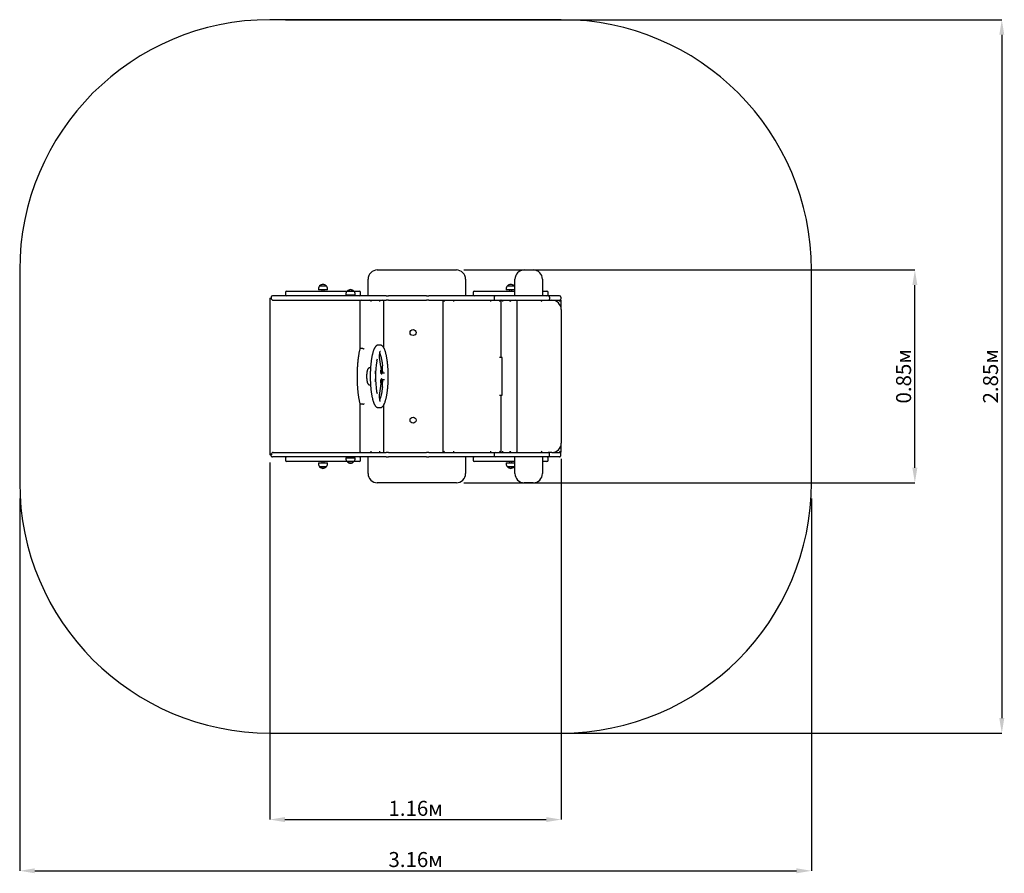
# Paper-space layout 'Основные габаритные размеры' of a CAD drawing. Units: millimetres. Extents: x 0.64 to 4.57, y -0.12 to 3.29.
import ezdxf

# ---------------------------------------------------------------- set-up
doc = ezdxf.new("R2010")
doc.units = ezdxf.units.MM
doc.header["$LTSCALE"] = 20
doc.header["$PDSIZE"] = -1
doc.linetypes.add('SLD-Сплошная', pattern=[0])
doc.layers.add('ПРИМЕЧАНИЯ', color=7, linetype='SLD-Сплошная')
doc.styles.add('SLDTEXTSTYLE1', font='isocpeui.ttf')
doc.dimstyles.new('SLDDIMSTYLE0', dxfattribs={"dimtxt": 0.06, "dimasz": 0.06, "dimexe": 0, "dimexo": 0.0625, "dimgap": 0.015, "dimtad": 2, "dimrnd": 1e-09, "dimzin": 12, "dimdsep": 46, "dimtxsty": 'SLDTEXTSTYLE1', "dimsah": 1, "dimcen": 0.09, "dimadec": 0, "dimazin": 3, "dimtfac": 1, "dimtdec": 3, "dimtofl": 0, "dimtmove": 0, "dimatfit": 3, "dimfxl": 1, "dimfrac": 2, "dimtolj": 1, "dimtzin": 12, "dimarcsym": 0})

# ---------------------------------------------------------------- blocks, each defined once
blk = doc.blocks.new('_D')
at = {"layer": 'Defpoints', "color": 0, "transparency": 16777216}
for p in [(0.6362, 1.4392), (3.8001, 1.4392), (3.8001, -0.1112)]:
    blk.add_point(p, dxfattribs=at)
at = {"layer": 'ПРИМЕЧАНИЯ', "color": 0, "lineweight": -2, "transparency": 16777216}
for p, q in [((0.6362, 1.3767), (0.6362, -0.1112)), ((3.8001, 1.3767), (3.8001, -0.1112)), ((0.6962, -0.1112), (3.7401, -0.1112))]:
    blk.add_line(p, q, dxfattribs=at)
at = {"layer": 'ПРИМЕЧАНИЯ', "color": 0, "transparency": 16777216}
for points in [[(0.6962, -0.1012), (0.6962, -0.1212), (0.6362, -0.1112)], [(3.7401, -0.1012), (3.7401, -0.1212), (3.8001, -0.1112)]]:
    blk.add_solid(points, dxfattribs=at)
at = {"layer": 'ПРИМЕЧАНИЯ', "color": 0, "transparency": 16777216, "insert": (2.2181, -0.0362), "char_height": 0.06, "attachment_point": 2, "style": 'SLDTEXTSTYLE1'}
blk.add_mtext('\\A1;3.16м', dxfattribs=at)
blk = doc.blocks.new('_D_1')
at = {"layer": 'Defpoints', "color": 0, "transparency": 16777216}
for p in [(1.6362, 3.2892), (1.6362, 0.4392), (4.5605, 0.4392)]:
    blk.add_point(p, dxfattribs=at)
at = {"layer": 'ПРИМЕЧАНИЯ', "color": 0, "lineweight": -2, "transparency": 16777216}
for p, q in [((1.6987, 3.2892), (4.5605, 3.2892)), ((4.5605, 3.2292), (4.5605, 0.4992)), ((1.6987, 0.4392), (4.5605, 0.4392))]:
    blk.add_line(p, q, dxfattribs=at)
at = {"layer": 'ПРИМЕЧАНИЯ', "color": 0, "transparency": 16777216}
for points in [[(4.5505, 3.2292), (4.5705, 3.2292), (4.5605, 3.2892)], [(4.5505, 0.4992), (4.5705, 0.4992), (4.5605, 0.4392)]]:
    blk.add_solid(points, dxfattribs=at)
at = {"layer": 'ПРИМЕЧАНИЯ', "color": 0, "transparency": 16777216, "insert": (4.4855, 1.8642), "char_height": 0.06, "attachment_point": 2, "rotation": 90, "style": 'SLDTEXTSTYLE1'}
blk.add_mtext('\\A1;2.85м', dxfattribs=at)
blk = doc.blocks.new('*D3')
at = {"color": 0, "lineweight": -2, "transparency": 16777216}
for p, q in [((2.8001, 1.5347), (2.8001, 0.0934)), ((1.6361, 1.5204), (1.6361, 0.0934)), ((1.6961, 0.0934), (2.7401, 0.0934))]:
    blk.add_line(p, q, dxfattribs=at)
at = {"color": 0, "transparency": 16777216}
for points in [[(1.6961, 0.1034), (1.6961, 0.0834), (1.6361, 0.0934)], [(2.7401, 0.1034), (2.7401, 0.0834), (2.8001, 0.0934)]]:
    blk.add_solid(points, dxfattribs=at)
at = {"layer": 'Defpoints', "color": 0, "transparency": 16777216}
for p in [(1.6361, 1.5829), (2.8001, 1.5972), (2.8001, 0.0934)]:
    blk.add_point(p, dxfattribs=at)
at = {"color": 0, "transparency": 16777216, "insert": (2.2181, 0.1384), "char_height": 0.06, "attachment_point": 5, "style": 'SLDTEXTSTYLE1'}
blk.add_mtext('\\A1;1.16м', dxfattribs=at)
blk = doc.blocks.new('*D4')
at = {"color": 0, "lineweight": -2, "transparency": 16777216}
for p, q in [((2.4112, 2.2892), (4.2131, 2.2892)), ((4.2131, 1.4992), (4.2131, 2.2292)), ((2.4112, 1.4392), (4.2131, 1.4392))]:
    blk.add_line(p, q, dxfattribs=at)
at = {"color": 0, "transparency": 16777216}
for points in [[(4.2031, 2.2292), (4.2231, 2.2292), (4.2131, 2.2892)], [(4.2031, 1.4992), (4.2231, 1.4992), (4.2131, 1.4392)]]:
    blk.add_solid(points, dxfattribs=at)
at = {"layer": 'Defpoints', "color": 0, "transparency": 16777216}
for p in [(2.3487, 2.2892), (4.2131, 2.2892), (2.3487, 1.4392)]:
    blk.add_point(p, dxfattribs=at)
at = {"color": 0, "transparency": 16777216, "insert": (4.1681, 1.8642), "char_height": 0.06, "attachment_point": 5, "rotation": 90, "style": 'SLDTEXTSTYLE1'}
blk.add_mtext('\\A1;0.85м', dxfattribs=at)

psp = doc.layouts.new('Основные габаритные размеры')

# ---------------------------------------------------------------- linework, layer by layer
at = {"color": 7, "linetype": 'SLD-Сплошная', "lineweight": 25}
for p, q in [((2.0651, 2.2892), (2.3811, 2.2892)), ((2.6521, 2.2892), (2.6881, 2.2892)), ((2.0281, 2.1862), (2.0281, 2.2522)), ((2.4181, 2.2522), (2.4181, 2.1862)), ((2.6151, 2.1862), (2.6151, 2.2522)), ((2.7251, 2.2522), (2.7251, 2.1862)), ((1.7031, 2.2042), (1.9442, 2.2042)), ((1.8295, 2.2132), (1.8295, 2.2102)), ((1.8667, 2.2102), (1.8295, 2.2102)), ((1.8347, 2.2257), (1.8614, 2.2257)), ((1.8431, 2.2102), (1.8431, 2.2042)), ((1.8531, 2.2042), (1.8531, 2.2102)), ((1.8667, 2.2102), (1.8667, 2.2132)), ((1.9447, 2.2047), (1.9503, 2.2047)), ((1.9668, 2.2047), (1.9447, 2.2047)), ((1.9503, 2.2047), (1.9714, 2.2047)), ((1.9714, 2.2047), (1.9668, 2.2047)), ((1.9719, 2.2042), (1.9931, 2.2042)), ((2.4531, 2.2042), (2.6151, 2.2042)), ((2.5795, 2.2132), (2.5795, 2.2102)), ((2.6151, 2.2102), (2.5795, 2.2102)), ((2.5847, 2.2257), (2.6114, 2.2257)), ((2.5931, 2.2102), (2.5931, 2.2042)), ((2.6031, 2.2042), (2.6031, 2.2102)), ((2.7251, 2.2042), (2.7431, 2.2042)), ((1.6361, 2.177), (1.6361, 1.5513)), ((1.6362, 2.1772), (1.6426, 2.1772)), ((1.641, 2.1812), (1.641, 2.1782)), ((1.641, 2.1772), (1.641, 2.1782)), ((1.6426, 2.1782), (1.641, 2.1782)), ((1.6426, 2.1732), (1.6426, 2.1782)), ((1.6669, 2.1862), (1.646, 2.1862)), ((1.6484, 2.1682), (1.6669, 2.1682)), ((2.0294, 2.1862), (1.6669, 2.1862)), ((1.6669, 2.1682), (2.0294, 2.1682)), ((1.6981, 2.1992), (1.6981, 2.1912)), ((1.9395, 2.1922), (1.9395, 2.1892)), ((1.9702, 2.1892), (1.9395, 2.1892)), ((1.9531, 2.1892), (1.9531, 2.1862)), ((1.9631, 2.1862), (1.9631, 2.1892)), ((1.9767, 2.1892), (1.9702, 2.1892)), ((1.9767, 2.1892), (1.9767, 2.1922)), ((1.9981, 2.1912), (1.9981, 2.1992)), ((2.0641, 2.1862), (2.0294, 2.1862)), ((2.0294, 2.1682), (2.0641, 2.1682)), ((2.0403, 2.1632), (2.0403, 2.1682)), ((2.1003, 2.1862), (2.0641, 2.1862)), ((2.0641, 2.1682), (2.1003, 2.1682)), ((2.0742, 2.1682), (2.0742, 2.1632)), ((2.0917, 1.9771), (2.0917, 2.1643)), ((2.1003, 2.1862), (2.1103, 2.1862)), ((2.1103, 2.1682), (2.1003, 2.1682)), ((2.2619, 2.1862), (2.1103, 2.1862)), ((2.1103, 2.1682), (2.2619, 2.1682)), ((2.2619, 2.1862), (2.2716, 2.1862)), ((2.2716, 2.1682), (2.2619, 2.1682)), ((2.3098, 2.1862), (2.2716, 2.1862)), ((2.2716, 2.1682), (2.3098, 2.1682)), ((2.3141, 2.1862), (2.3098, 2.1862)), ((2.3098, 2.1682), (2.3141, 2.1682)), ((2.3783, 2.1862), (2.3141, 2.1862)), ((2.3141, 2.1682), (2.3783, 2.1682)), ((2.3331, 2.1632), (2.3281, 2.1682)), ((2.3281, 1.5602), (2.3281, 2.1682)), ((2.3691, 2.1682), (2.3691, 2.1632)), ((2.394, 2.1862), (2.3783, 2.1862)), ((2.3783, 2.1682), (2.394, 2.1682)), ((2.4355, 2.1862), (2.394, 2.1862)), ((2.394, 2.1682), (2.4355, 2.1682)), ((2.4636, 2.1862), (2.4355, 2.1862)), ((2.4355, 2.1682), (2.4636, 2.1682)), ((2.4481, 2.1992), (2.4481, 2.1912)), ((2.4967, 2.1862), (2.4636, 2.1862)), ((2.4636, 2.1682), (2.4967, 2.1682)), ((2.5192, 2.1862), (2.4967, 2.1862)), ((2.4967, 2.1682), (2.5192, 2.1682)), ((2.5191, 2.1632), (2.5191, 2.1682)), ((2.5374, 2.1862), (2.5192, 2.1862)), ((2.5192, 2.1682), (2.5374, 2.1682)), ((2.5324, 2.1812), (2.5324, 2.1732)), ((2.5793, 2.1862), (2.5374, 2.1862)), ((2.5374, 2.1682), (2.5793, 2.1682)), ((2.5531, 2.1632), (2.5581, 2.1682)), ((2.5581, 2.1682), (2.5581, 1.9392)), ((2.5652, 2.1682), (2.5652, 2.1632)), ((2.7018, 2.1862), (2.5793, 2.1862)), ((2.5793, 2.1682), (2.7018, 2.1682)), ((2.5964, 2.1632), (2.5964, 2.1682)), ((2.7406, 2.1862), (2.7018, 2.1862)), ((2.7018, 2.1682), (2.7406, 2.1682)), ((2.7201, 2.1632), (2.7251, 2.1682)), ((2.7481, 2.1862), (2.7406, 2.1862)), ((2.7406, 2.1682), (2.7479, 2.1682)), ((2.7479, 2.1682), (2.7631, 2.1682)), ((2.7481, 2.1912), (2.7481, 2.1992)), ((2.754, 2.1862), (2.7481, 2.1862)), ((2.7531, 2.1812), (2.7531, 2.1732)), ((2.7716, 2.1862), (2.754, 2.1862)), ((2.7631, 2.1682), (2.7716, 2.1682)), ((2.7681, 2.1678), (2.7681, 2.1682)), ((2.7805, 2.1862), (2.7716, 2.1862)), ((2.7716, 2.1682), (2.7805, 2.1682)), ((2.7908, 2.1862), (2.7805, 2.1862)), ((2.7805, 2.1682), (2.7908, 2.1682)), ((2.7931, 2.1862), (2.7908, 2.1862)), ((2.7908, 2.1682), (2.7931, 2.1682)), ((2.7931, 2.1862), (2.7931, 2.1862)), ((2.7931, 2.1682), (2.7931, 2.1682)), ((2.7931, 2.1632), (2.7981, 2.1682)), ((2.7931, 2.1682), (2.7981, 2.1682)), ((2.7981, 2.1812), (2.7981, 2.1732)), ((2.7981, 2.1682), (2.7981, 2.1432)), ((1.9953, 2.1632), (1.9953, 1.9734)), ((2.6235, 1.5652), (2.6235, 2.1632)), ((2.8001, 2.1312), (2.8001, 1.5972)), ((2.007, 1.9751), (1.9992, 1.9751)), ((2.0768, 1.9892), (2.069, 1.9892)), ((2.0788, 1.9033), (2.075, 1.9316)), ((2.5638, 1.9392), (2.5531, 1.9392)), ((2.5638, 1.9397), (2.5592, 1.9397)), ((2.5592, 1.9397), (2.5592, 1.9392)), ((2.5638, 1.7887), (2.5638, 1.9397)), ((2.038, 1.8979), (2.0339, 1.8979)), ((2.0815, 1.8939), (2.0811, 1.8935)), ((2.0824, 1.8942), (2.082, 1.8942)), ((2.0811, 1.8748), (2.0815, 1.8744)), ((2.0815, 1.8539), (2.0811, 1.8535)), ((2.082, 1.8742), (2.0824, 1.8742)), ((2.0824, 1.8542), (2.082, 1.8542)), ((2.0936, 1.8765), (2.0878, 1.877)), ((2.0878, 1.8511), (2.0935, 1.8515)), ((2.0339, 1.8304), (2.038, 1.8304)), ((2.0749, 1.7969), (2.0788, 1.8251)), ((2.0811, 1.8348), (2.0815, 1.8344)), ((2.082, 1.8342), (2.0824, 1.8342)), ((2.5531, 1.7892), (2.5638, 1.7892)), ((2.5581, 1.7892), (2.5581, 1.5602)), ((2.5592, 1.7892), (2.5592, 1.7887)), ((2.5592, 1.7887), (2.5638, 1.7887)), ((1.9953, 1.7549), (1.9953, 1.5652)), ((2.007, 1.7533), (1.9992, 1.7533)), ((2.069, 1.7392), (2.0768, 1.7392)), ((2.0917, 1.564), (2.0917, 1.7512)), ((2.7981, 1.5851), (2.7981, 1.5602)), ((1.6426, 1.5512), (1.6362, 1.5512)), ((1.641, 1.5512), (1.641, 1.5502)), ((1.641, 1.5472), (1.641, 1.5502)), ((1.6426, 1.5502), (1.641, 1.5502)), ((1.6426, 1.5552), (1.6426, 1.5502)), ((1.6669, 1.5422), (1.646, 1.5422)), ((1.6484, 1.5602), (1.6669, 1.5602)), ((1.6669, 1.5602), (2.0294, 1.5602)), ((2.0294, 1.5422), (1.6669, 1.5422)), ((1.6981, 1.5372), (1.6981, 1.5292)), ((1.9395, 1.5392), (1.9395, 1.5362)), ((1.9395, 1.5392), (1.9767, 1.5392)), ((1.9531, 1.5422), (1.9531, 1.5392)), ((1.9631, 1.5392), (1.9631, 1.5422)), ((1.9767, 1.5362), (1.9767, 1.5392)), ((1.9981, 1.5292), (1.9981, 1.5372)), ((2.0281, 1.4762), (2.0281, 1.5422)), ((2.0294, 1.5602), (2.0641, 1.5602)), ((2.0641, 1.5422), (2.0294, 1.5422)), ((2.0403, 1.5602), (2.0403, 1.5652)), ((2.0641, 1.5602), (2.1003, 1.5602)), ((2.1003, 1.5422), (2.0641, 1.5422)), ((2.0742, 1.5652), (2.0742, 1.5602)), ((2.1103, 1.5602), (2.1003, 1.5602)), ((2.1003, 1.5422), (2.1103, 1.5422)), ((2.1103, 1.5602), (2.2619, 1.5602)), ((2.2619, 1.5422), (2.1103, 1.5422)), ((2.2716, 1.5602), (2.2619, 1.5602)), ((2.2619, 1.5422), (2.2716, 1.5422)), ((2.2716, 1.5602), (2.3098, 1.5602)), ((2.3098, 1.5422), (2.2716, 1.5422)), ((2.3098, 1.5602), (2.3141, 1.5602)), ((2.3141, 1.5422), (2.3098, 1.5422)), ((2.3141, 1.5602), (2.3783, 1.5602)), ((2.3783, 1.5422), (2.3141, 1.5422)), ((2.3331, 1.5652), (2.3281, 1.5602)), ((2.3691, 1.5652), (2.3691, 1.5602)), ((2.3783, 1.5602), (2.394, 1.5602)), ((2.394, 1.5422), (2.3783, 1.5422)), ((2.394, 1.5602), (2.4355, 1.5602)), ((2.4355, 1.5422), (2.394, 1.5422)), ((2.4181, 1.5422), (2.4181, 1.4762)), ((2.4355, 1.5602), (2.4636, 1.5602)), ((2.4636, 1.5422), (2.4355, 1.5422)), ((2.4481, 1.5372), (2.4481, 1.5292)), ((2.4636, 1.5602), (2.4967, 1.5602)), ((2.4967, 1.5422), (2.4636, 1.5422)), ((2.4967, 1.5602), (2.5192, 1.5602)), ((2.5192, 1.5422), (2.4967, 1.5422)), ((2.5191, 1.5602), (2.5191, 1.5652)), ((2.5192, 1.5602), (2.5374, 1.5602)), ((2.5374, 1.5422), (2.5192, 1.5422)), ((2.5324, 1.5552), (2.5324, 1.5472)), ((2.5374, 1.5602), (2.5793, 1.5602)), ((2.5793, 1.5422), (2.5374, 1.5422)), ((2.5531, 1.5652), (2.5581, 1.5602)), ((2.5652, 1.5652), (2.5652, 1.5602)), ((2.5793, 1.5602), (2.7018, 1.5602)), ((2.7018, 1.5422), (2.5793, 1.5422)), ((2.5964, 1.5602), (2.5964, 1.5652)), ((2.6151, 1.4762), (2.6151, 1.5422)), ((2.7018, 1.5602), (2.7406, 1.5602)), ((2.7406, 1.5422), (2.7018, 1.5422)), ((2.7201, 1.5652), (2.7251, 1.5602)), ((2.7251, 1.5422), (2.7251, 1.4762)), ((2.7406, 1.5602), (2.7479, 1.5602)), ((2.7481, 1.5422), (2.7406, 1.5422)), ((2.7631, 1.5602), (2.7479, 1.5602)), ((2.754, 1.5422), (2.7481, 1.5422)), ((2.7481, 1.5292), (2.7481, 1.5372)), ((2.7531, 1.5472), (2.7531, 1.5552)), ((2.7716, 1.5422), (2.754, 1.5422)), ((2.7631, 1.5602), (2.7716, 1.5602)), ((2.7681, 1.5605), (2.7681, 1.5602)), ((2.7716, 1.5602), (2.7805, 1.5602)), ((2.7805, 1.5422), (2.7716, 1.5422)), ((2.7805, 1.5602), (2.7908, 1.5602)), ((2.7908, 1.5422), (2.7805, 1.5422)), ((2.7908, 1.5602), (2.7931, 1.5602)), ((2.7931, 1.5422), (2.7908, 1.5422)), ((2.7931, 1.5652), (2.7981, 1.5602)), ((2.7931, 1.5602), (2.7931, 1.5602)), ((2.7981, 1.5602), (2.7931, 1.5602)), ((2.7931, 1.5422), (2.7931, 1.5422)), ((2.7981, 1.5472), (2.7981, 1.5552)), ((1.9442, 1.5242), (1.7031, 1.5242)), ((1.8295, 1.5182), (1.8295, 1.5152)), ((1.8295, 1.5182), (1.8666, 1.5182)), ((1.8614, 1.5027), (1.8347, 1.5027)), ((1.8347, 1.5027), (1.8614, 1.5027)), ((1.8431, 1.5242), (1.8431, 1.5182)), ((1.8531, 1.5182), (1.8531, 1.5242)), ((1.8614, 1.5027), (1.8614, 1.5027)), ((1.8666, 1.5182), (1.8667, 1.5182)), ((1.8667, 1.5152), (1.8667, 1.5182)), ((1.9462, 1.5237), (1.9447, 1.5237)), ((1.9447, 1.5237), (1.9714, 1.5237)), ((1.9714, 1.5237), (1.9462, 1.5237)), ((1.9931, 1.5242), (1.9719, 1.5242)), ((2.6151, 1.5242), (2.4531, 1.5242)), ((2.5795, 1.5182), (2.5795, 1.5152)), ((2.5795, 1.5182), (2.6151, 1.5182)), ((2.6114, 1.5027), (2.5847, 1.5027)), ((2.5847, 1.5027), (2.6114, 1.5027)), ((2.5931, 1.5242), (2.5931, 1.5182)), ((2.6031, 1.5182), (2.6031, 1.5242)), ((2.6114, 1.5027), (2.6114, 1.5027)), ((2.7431, 1.5242), (2.7251, 1.5242)), ((2.3811, 1.4392), (2.0651, 1.4392)), ((2.6881, 1.4392), (2.6521, 1.4392))]:
    psp.add_line(p, q, dxfattribs=at)
at = {"color": 7, "linetype": 'SLD-Сплошная', "lineweight": 25, "flags": 128}
for points in [[(1.9954, 1.9736), (1.9948, 1.9713), (1.9942, 1.9687), (1.9936, 1.9661), (1.993, 1.9634), (1.9925, 1.9607), (1.9919, 1.9579), (1.9914, 1.955), (1.9909, 1.9521), (1.9904, 1.9492), (1.9899, 1.9461), (1.9895, 1.9431), (1.989, 1.94), (1.9886, 1.9369), (1.9882, 1.9337), (1.9878, 1.9304), (1.9875, 1.9272), (1.9871, 1.9239), (1.9868, 1.9205), (1.9865, 1.9172), (1.9862, 1.9138), (1.986, 1.9103), (1.9857, 1.9069), (1.9855, 1.9034), (1.9853, 1.8999), (1.9851, 1.8964), (1.9849, 1.8928), (1.9848, 1.8892), (1.9846, 1.8857), (1.9845, 1.8821), (1.9844, 1.8785), (1.9844, 1.8749), (1.9843, 1.8712), (1.9843, 1.8676), (1.9843, 1.864), (1.9843, 1.8604), (1.9843, 1.8568), (1.9844, 1.8531), (1.9844, 1.8495), (1.9845, 1.8459), (1.9846, 1.8423), (1.9848, 1.8388), (1.9849, 1.8352), (1.9851, 1.8316), (1.9853, 1.8281), (1.9855, 1.8246), (1.9857, 1.8211), (1.986, 1.8177), (1.9862, 1.8143), (1.9865, 1.8109), (1.9868, 1.8075), (1.9872, 1.8042), (1.9875, 1.8009), (1.9879, 1.7976), (1.9883, 1.7944), (1.9887, 1.7912), (1.9891, 1.7881), (1.9895, 1.785), (1.99, 1.7819), (1.9905, 1.7789), (1.9909, 1.776), (1.9914, 1.7731), (1.992, 1.7702), (1.9925, 1.7674), (1.9931, 1.7647), (1.9936, 1.762), (1.9942, 1.7594), (1.9948, 1.7569), (1.9954, 1.7548)], [(1.9992, 1.9751), (1.9985, 1.975), (1.9977, 1.975), (1.9971, 1.9748), (1.9966, 1.9746), (1.9961, 1.9744), (1.9957, 1.9742), (1.9955, 1.9738), (1.9954, 1.9736)], [(2.007, 1.9751), (2.0078, 1.975), (2.0086, 1.975), (2.0093, 1.9748), (2.0101, 1.9746), (2.0107, 1.9744), (2.0114, 1.9742), (2.0119, 1.9738), (2.0124, 1.9735), (2.0128, 1.9732), (2.013, 1.9728), (2.013, 1.9728)], [(2.069, 1.9892), (2.0687, 1.9892), (2.0677, 1.9891), (2.0667, 1.9889), (2.0658, 1.9887), (2.0648, 1.9884), (2.0639, 1.988), (2.0629, 1.9875), (2.062, 1.9869), (2.0611, 1.9862), (2.0602, 1.9854), (2.0593, 1.9845), (2.0584, 1.9836), (2.0575, 1.9825), (2.0566, 1.9813), (2.0557, 1.98), (2.0549, 1.9787), (2.0541, 1.9772), (2.0533, 1.9757), (2.0525, 1.9741), (2.0518, 1.9725), (2.0511, 1.9707), (2.0504, 1.9689), (2.0497, 1.9671), (2.049, 1.9651), (2.0484, 1.9632), (2.0478, 1.9611), (2.0472, 1.959), (2.0466, 1.9568), (2.046, 1.9545), (2.0454, 1.9522), (2.0449, 1.9498), (2.0443, 1.9474), (2.0438, 1.9449), (2.0433, 1.9424), (2.0428, 1.9398), (2.0424, 1.9371), (2.0419, 1.9344), (2.0415, 1.9317), (2.0411, 1.9289), (2.0407, 1.926), (2.0403, 1.9232), (2.04, 1.9202), (2.0396, 1.9173), (2.0393, 1.9143), (2.039, 1.9112), (2.0387, 1.9082), (2.0385, 1.905), (2.0382, 1.9019), (2.038, 1.8988), (2.0378, 1.8956), (2.0376, 1.8924), (2.0375, 1.8891), (2.0373, 1.8859), (2.0372, 1.8826), (2.0371, 1.8794), (2.037, 1.8761), (2.0369, 1.8728), (2.0369, 1.8695), (2.0369, 1.8662), (2.0369, 1.8629), (2.0369, 1.8596), (2.0369, 1.8563), (2.037, 1.853), (2.0371, 1.8497), (2.0372, 1.8465), (2.0373, 1.8432), (2.0374, 1.84), (2.0376, 1.8367), (2.0378, 1.8335), (2.038, 1.8303), (2.0382, 1.8272), (2.0384, 1.824), (2.0387, 1.8209), (2.0389, 1.8178), (2.0392, 1.8148), (2.0396, 1.8118), (2.0399, 1.8088), (2.0402, 1.8059), (2.0406, 1.803), (2.041, 1.8001), (2.0414, 1.7973), (2.0418, 1.7946), (2.0423, 1.7919), (2.0427, 1.7892), (2.0432, 1.7866), (2.0437, 1.784), (2.0442, 1.7815), (2.0447, 1.7791), (2.0453, 1.7767), (2.0458, 1.7744), (2.0464, 1.7721), (2.047, 1.7699), (2.0476, 1.7678), (2.0482, 1.7657), (2.0489, 1.7637), (2.0495, 1.7618), (2.0502, 1.7599), (2.0509, 1.7581), (2.0516, 1.7564), (2.0523, 1.7547), (2.0531, 1.7531), (2.0538, 1.7516), (2.0546, 1.7501), (2.0554, 1.7488), (2.0563, 1.7474), (2.0572, 1.7462), (2.0581, 1.7451), (2.059, 1.744), (2.06, 1.7431), (2.061, 1.7422), (2.062, 1.7414), (2.063, 1.7408), (2.064, 1.7403), (2.065, 1.7399), (2.066, 1.7395), (2.0671, 1.7393), (2.0681, 1.7392), (2.069, 1.7392)], [(2.1089, 1.8642), (2.1088, 1.8659), (2.1088, 1.8692), (2.1088, 1.8725), (2.1087, 1.8758), (2.1086, 1.8791), (2.1085, 1.8823), (2.1084, 1.8856), (2.1083, 1.8888), (2.1081, 1.8921), (2.1079, 1.8953), (2.1077, 1.8985), (2.1075, 1.9016), (2.1073, 1.9047), (2.107, 1.9079), (2.1067, 1.9109), (2.1064, 1.914), (2.1061, 1.917), (2.1058, 1.9199), (2.1054, 1.9229), (2.1051, 1.9258), (2.1047, 1.9286), (2.1043, 1.9314), (2.1038, 1.9341), (2.1034, 1.9368), (2.1029, 1.9395), (2.1024, 1.9421), (2.102, 1.9446), (2.1014, 1.9471), (2.1009, 1.9496), (2.1004, 1.9519), (2.0998, 1.9543), (2.0992, 1.9565), (2.0986, 1.9587), (2.098, 1.9608), (2.0974, 1.9629), (2.0968, 1.9649), (2.0961, 1.9668), (2.0954, 1.9687), (2.0947, 1.9705), (2.094, 1.9722), (2.0933, 1.9738), (2.0925, 1.9754), (2.0918, 1.9769), (2.091, 1.9784), (2.0901, 1.9798), (2.0893, 1.9811), (2.0884, 1.9823), (2.0875, 1.9834), (2.0865, 1.9845), (2.0856, 1.9854), (2.0846, 1.9862), (2.0836, 1.987), (2.0826, 1.9876), (2.0816, 1.9881), (2.0805, 1.9885), (2.0795, 1.9888), (2.0785, 1.989), (2.0775, 1.9891), (2.0768, 1.9892)], [(2.075, 1.9316), (2.0749, 1.9322), (2.0748, 1.9334), (2.0747, 1.9347), (2.0745, 1.936), (2.0744, 1.9374), (2.0744, 1.9387), (2.0743, 1.9401), (2.0743, 1.9415), (2.0743, 1.943), (2.0743, 1.9444), (2.0743, 1.9458), (2.0743, 1.9472), (2.0744, 1.9486), (2.0744, 1.95), (2.0745, 1.9514), (2.0746, 1.9527), (2.0748, 1.954), (2.0749, 1.9552), (2.0751, 1.9564), (2.0752, 1.9575), (2.0754, 1.9586), (2.0756, 1.9596), (2.0758, 1.9605), (2.076, 1.9613), (2.0762, 1.9621), (2.0764, 1.9627), (2.0766, 1.9633), (2.0768, 1.9638), (2.077, 1.9641), (2.0771, 1.9644), (2.0772, 1.9646), (2.0773, 1.9647), (2.0773, 1.9647)], [(2.075, 1.956), (2.0754, 1.9552), (2.0759, 1.9539), (2.0764, 1.9525), (2.077, 1.9511), (2.0775, 1.9495), (2.078, 1.9479), (2.0785, 1.9462), (2.0791, 1.9445), (2.0796, 1.9426), (2.0801, 1.9407), (2.0805, 1.9387), (2.081, 1.9366), (2.0815, 1.9345), (2.0819, 1.9323), (2.0823, 1.93), (2.0828, 1.9277), (2.0832, 1.9253), (2.0836, 1.9229), (2.0839, 1.9204), (2.0843, 1.9179), (2.0846, 1.9153), (2.085, 1.9126), (2.0853, 1.91), (2.0856, 1.9073), (2.0857, 1.9061)], [(2.0339, 1.8979), (2.0331, 1.8979), (2.0324, 1.8977), (2.0317, 1.8975), (2.031, 1.8973), (2.0304, 1.8969), (2.0298, 1.8965), (2.0292, 1.896), (2.0287, 1.8955), (2.0282, 1.8949), (2.0277, 1.8942), (2.0272, 1.8934), (2.0267, 1.8924), (2.0262, 1.8914), (2.0257, 1.8902), (2.0253, 1.8891), (2.025, 1.8878), (2.0247, 1.8866), (2.0244, 1.8853), (2.0241, 1.8839), (2.0238, 1.8826), (2.0236, 1.8811), (2.0234, 1.8797), (2.0232, 1.8782), (2.023, 1.8767), (2.0229, 1.8751), (2.0227, 1.8735), (2.0226, 1.8719), (2.0225, 1.8703), (2.0225, 1.8686), (2.0224, 1.867), (2.0224, 1.8653), (2.0224, 1.8637), (2.0224, 1.862), (2.0225, 1.8604), (2.0225, 1.8587), (2.0226, 1.8571), (2.0227, 1.8555), (2.0228, 1.8539), (2.023, 1.8523), (2.0231, 1.8508), (2.0233, 1.8493), (2.0235, 1.8478), (2.0237, 1.8464), (2.024, 1.845), (2.0242, 1.8437), (2.0245, 1.8424), (2.0248, 1.8411), (2.0251, 1.8399), (2.0255, 1.8388), (2.0259, 1.8376), (2.0264, 1.8366), (2.0269, 1.8355), (2.0274, 1.8345), (2.028, 1.8337), (2.0285, 1.833), (2.0291, 1.8325), (2.0296, 1.832), (2.0302, 1.8315), (2.0308, 1.8312), (2.0315, 1.8309), (2.0322, 1.8306), (2.0329, 1.8305), (2.0337, 1.8304), (2.0339, 1.8304)], [(2.0811, 1.8748), (2.0809, 1.8751), (2.0807, 1.8754), (2.0805, 1.8759), (2.0803, 1.8764), (2.0802, 1.8771), (2.08, 1.8778), (2.0799, 1.8785), (2.0798, 1.8794), (2.0796, 1.8802), (2.0796, 1.8812), (2.0795, 1.8821), (2.0795, 1.8831), (2.0795, 1.8841), (2.0795, 1.8851), (2.0795, 1.886), (2.0796, 1.887), (2.0796, 1.8879), (2.0797, 1.8888), (2.0798, 1.8896)], [(2.082, 1.8942), (2.082, 1.8942), (2.0818, 1.8941), (2.0815, 1.8939), (2.0813, 1.8937), (2.0811, 1.8933), (2.0809, 1.8929), (2.0807, 1.8923), (2.0805, 1.8917), (2.0804, 1.891), (2.0802, 1.8903), (2.0801, 1.8895), (2.08, 1.8886), (2.0799, 1.8877), (2.0798, 1.8867), (2.0798, 1.8857), (2.0798, 1.8848), (2.0798, 1.8838), (2.0798, 1.8828), (2.0798, 1.8818), (2.0799, 1.8808), (2.08, 1.8799), (2.0801, 1.879), (2.0802, 1.8782), (2.0803, 1.8774), (2.0805, 1.8767), (2.0807, 1.8761), (2.0809, 1.8755), (2.0811, 1.8751), (2.0813, 1.8747), (2.0815, 1.8744), (2.0817, 1.8742), (2.0819, 1.8742), (2.082, 1.8742)], [(2.083, 1.8939), (2.0828, 1.894), (2.0826, 1.8941), (2.0824, 1.8942), (2.0821, 1.8941), (2.0819, 1.8939), (2.0817, 1.8937), (2.0815, 1.8933), (2.0813, 1.8929), (2.0811, 1.8923), (2.0809, 1.8917), (2.0808, 1.891), (2.0806, 1.8903), (2.0805, 1.8895), (2.0804, 1.8886), (2.0803, 1.8877), (2.0802, 1.8867), (2.0802, 1.8857), (2.0801, 1.8848), (2.0801, 1.8838), (2.0802, 1.8828), (2.0802, 1.8818), (2.0803, 1.8808), (2.0804, 1.8799), (2.0805, 1.879), (2.0806, 1.8782), (2.0807, 1.8774), (2.0809, 1.8767), (2.0811, 1.8761), (2.0813, 1.8755), (2.0815, 1.8751), (2.0817, 1.8747), (2.0819, 1.8744), (2.0821, 1.8742), (2.0823, 1.8742), (2.0825, 1.8742), (2.0828, 1.8743), (2.083, 1.8745)], [(2.0817, 1.894), (2.0816, 1.8941), (2.0811, 1.8945)], [(2.0583, 1.8741), (2.0582, 1.8733), (2.0581, 1.872)], [(2.0581, 1.8564), (2.0582, 1.8558), (2.0583, 1.8543)], [(2.0768, 1.7392), (2.0769, 1.7392), (2.0779, 1.7392), (2.0788, 1.7394), (2.0798, 1.7396), (2.0808, 1.7399), (2.0817, 1.7403), (2.0826, 1.7408), (2.0836, 1.7413), (2.0845, 1.742), (2.0854, 1.7428), (2.0863, 1.7436), (2.0872, 1.7446), (2.0881, 1.7457), (2.089, 1.7468), (2.0899, 1.7481), (2.0907, 1.7495), (2.0915, 1.7509), (2.0923, 1.7524), (2.0931, 1.754), (2.0938, 1.7556), (2.0945, 1.7573), (2.0952, 1.7591), (2.0959, 1.761), (2.0966, 1.7629), (2.0972, 1.7649), (2.0979, 1.7669), (2.0985, 1.769), (2.0991, 1.7712), (2.0997, 1.7735), (2.1002, 1.7758), (2.1008, 1.7781), (2.1013, 1.7805), (2.1018, 1.783), (2.1023, 1.7856), (2.1028, 1.7882), (2.1033, 1.7908), (2.1037, 1.7935), (2.1042, 1.7962), (2.1046, 1.799), (2.105, 1.8019), (2.1053, 1.8047), (2.1057, 1.8077), (2.106, 1.8106), (2.1064, 1.8136), (2.1067, 1.8166), (2.1069, 1.8197), (2.1072, 1.8228), (2.1075, 1.8259), (2.1077, 1.8291), (2.1079, 1.8323), (2.1081, 1.8355), (2.1082, 1.8387), (2.1084, 1.8419), (2.1085, 1.8452), (2.1086, 1.8485), (2.1087, 1.8517), (2.1088, 1.855), (2.1088, 1.8583), (2.1088, 1.8616), (2.1089, 1.8642)], [(2.0811, 1.8348), (2.081, 1.8349), (2.0808, 1.8353), (2.0806, 1.8357), (2.0804, 1.8362), (2.0802, 1.8368), (2.0801, 1.8374), (2.0799, 1.8382), (2.0798, 1.839), (2.0797, 1.8398), (2.0796, 1.8407), (2.0795, 1.8417), (2.0795, 1.8426), (2.0795, 1.8436), (2.0795, 1.8446), (2.0795, 1.8456), (2.0795, 1.8466), (2.0796, 1.8475), (2.0797, 1.8484), (2.0798, 1.8493), (2.0799, 1.8501), (2.0801, 1.8508), (2.0802, 1.8515), (2.0804, 1.8521), (2.0806, 1.8526), (2.0808, 1.853), (2.081, 1.8534), (2.0811, 1.8535)], [(2.082, 1.8542), (2.0819, 1.8541), (2.0817, 1.854), (2.0814, 1.8538), (2.0812, 1.8535), (2.081, 1.8531), (2.0808, 1.8526), (2.0806, 1.8521), (2.0805, 1.8514), (2.0803, 1.8507), (2.0802, 1.8499), (2.08, 1.849)], [(2.083, 1.8539), (2.0829, 1.8539), (2.0827, 1.8541), (2.0825, 1.8542), (2.0823, 1.8541), (2.082, 1.854), (2.0818, 1.8538), (2.0816, 1.8535), (2.0814, 1.8531), (2.0812, 1.8526), (2.081, 1.8521), (2.0808, 1.8514), (2.0807, 1.8507), (2.0806, 1.8499), (2.0804, 1.849)], [(2.0882, 1.8762), (2.0882, 1.8762), (2.0882, 1.8763), (2.0881, 1.8764), (2.088, 1.8766), (2.0878, 1.8769), (2.0877, 1.8773), (2.0875, 1.8778), (2.0873, 1.8783), (2.0871, 1.879), (2.0869, 1.8798), (2.0867, 1.8806), (2.0865, 1.8815), (2.0864, 1.8819)], [(2.0856, 1.8218), (2.0855, 1.8204), (2.0852, 1.8177), (2.0849, 1.815), (2.0845, 1.8124), (2.0842, 1.8098), (2.0838, 1.8073), (2.0835, 1.8048), (2.0831, 1.8024), (2.0827, 1.8), (2.0822, 1.7977), (2.0818, 1.7954), (2.0813, 1.7933), (2.0809, 1.7911), (2.0804, 1.7891), (2.0799, 1.7871), (2.0794, 1.7852), (2.0789, 1.7833), (2.0784, 1.7816), (2.0779, 1.7799), (2.0773, 1.7783), (2.0768, 1.7768), (2.0763, 1.7753), (2.0757, 1.774), (2.0752, 1.7727), (2.075, 1.7722)], [(2.0788, 1.8251), (2.0789, 1.8257), (2.0791, 1.8268), (2.0792, 1.8279), (2.0794, 1.8289), (2.0796, 1.8298), (2.0798, 1.8306), (2.08, 1.8313), (2.0803, 1.832), (2.0804, 1.8325), (2.0806, 1.833), (2.0808, 1.8333), (2.0809, 1.8336), (2.081, 1.8337), (2.081, 1.8338), (2.081, 1.8338)], [(2.08, 1.849), (2.0799, 1.8482), (2.0799, 1.8472), (2.0798, 1.8463), (2.0798, 1.8453), (2.0798, 1.8443), (2.0798, 1.8433), (2.0798, 1.8423), (2.0799, 1.8413), (2.0799, 1.8404), (2.08, 1.8395), (2.0801, 1.8386), (2.0803, 1.8378), (2.0804, 1.8371), (2.0806, 1.8364), (2.0808, 1.8358), (2.081, 1.8353), (2.0812, 1.8349), (2.0814, 1.8346), (2.0816, 1.8343), (2.0818, 1.8342), (2.082, 1.8342)], [(2.0804, 1.849), (2.0803, 1.8482), (2.0803, 1.8472), (2.0802, 1.8463), (2.0802, 1.8453), (2.0801, 1.8443), (2.0802, 1.8433), (2.0802, 1.8423), (2.0802, 1.8413), (2.0803, 1.8404), (2.0804, 1.8395), (2.0805, 1.8386), (2.0807, 1.8378), (2.0808, 1.8371), (2.081, 1.8364), (2.0812, 1.8358), (2.0813, 1.8353), (2.0816, 1.8349), (2.0818, 1.8346), (2.082, 1.8343), (2.0822, 1.8342), (2.0824, 1.8342), (2.0827, 1.8342), (2.0829, 1.8344), (2.083, 1.8345)], [(2.0811, 1.8338), (2.0812, 1.8339), (2.0817, 1.8343)], [(2.0772, 1.7637), (2.0772, 1.7637), (2.0771, 1.7638), (2.077, 1.764), (2.0769, 1.7642), (2.0767, 1.7646), (2.0766, 1.765), (2.0764, 1.7655), (2.0762, 1.7662), (2.076, 1.7669), (2.0758, 1.7677), (2.0756, 1.7685), (2.0754, 1.7695), (2.0752, 1.7705), (2.0751, 1.7716), (2.0749, 1.7728), (2.0747, 1.774), (2.0746, 1.7752), (2.0745, 1.7765), (2.0744, 1.7779), (2.0743, 1.7793), (2.0743, 1.7806), (2.0742, 1.7821), (2.0742, 1.7835), (2.0742, 1.7849), (2.0742, 1.7863), (2.0742, 1.7877), (2.0743, 1.7891), (2.0743, 1.7905), (2.0744, 1.7919), (2.0745, 1.7932), (2.0747, 1.7945), (2.0748, 1.7958), (2.0749, 1.7969)], [(1.9992, 1.7533), (1.9985, 1.7533), (1.9977, 1.7534), (1.9971, 1.7535), (1.9966, 1.7537), (1.9961, 1.7539), (1.9957, 1.7542), (1.9955, 1.7545), (1.9954, 1.7548)], [(2.007, 1.7533), (2.0078, 1.7533), (2.0086, 1.7534), (2.0093, 1.7535), (2.0101, 1.7537), (2.0107, 1.7539), (2.0114, 1.7542), (2.0119, 1.7545), (2.0124, 1.7548), (2.0128, 1.7551), (2.013, 1.7555), (2.013, 1.7555)]]:
    psp.add_lwpolyline(points, dxfattribs=at)
at = {"color": 7, "linetype": 'SLD-Сплошная', "lineweight": 25}
for centre in [(2.2081, 2.0392), (2.2081, 1.6892)]:
    psp.add_circle(centre, 0.012, dxfattribs=at)
for centre, radius, start, end in [((2.0651, 2.2522), 0.037, 90, 180), ((2.3811, 2.2522), 0.037, 0, 90), ((2.6521, 2.2522), 0.037, 90, 180), ((2.6881, 2.2522), 0.037, 0, 90), ((1.7031, 2.1992), 0.005, 90, 180), ((1.847, 2.2132), 0.0175, 134.4352, 180), ((1.8481, 2.2143), 0.0175, 40.3062, 139.6938), ((1.8492, 2.2132), 0.0175, 360, 45.5648), ((1.957, 2.1922), 0.0175, 134.4352, 180), ((1.9581, 2.1933), 0.0175, 40.3062, 139.6938), ((1.9592, 2.1922), 0.0175, 0, 45.5648), ((1.9931, 2.1992), 0.005, 0, 90), ((2.4531, 2.1992), 0.005, 90, 180), ((2.597, 2.2132), 0.0175, 134.4352, 180), ((2.5981, 2.2143), 0.0175, 40.3062, 139.6938), ((2.5992, 2.2132), 0.0175, 24.5675, 45.5648), ((2.7431, 2.1992), 0.005, 0, 90), ((1.646, 2.1812), 0.005, 90, 179.9768), ((1.648, 2.1735), 0.00537, 183.7682, 274.5155), ((1.7031, 2.1912), 0.005, 180, 270), ((1.9931, 2.1912), 0.005, 270, 0), ((2.0003, 2.1632), 0.005, 90, 180), ((2.0354, 2.1632), 0.00494, 359.3313, 89.1698), ((2.4531, 2.1912), 0.005, 180, 270), ((2.5374, 2.1812), 0.005, 90, 180), ((2.5374, 2.1732), 0.005, 180, 270), ((2.5607, 2.1632), 0.005, 90, 122.5557), ((2.6013, 2.1632), 0.00494, 90.5798, 180.686), ((2.6185, 2.1632), 0.005, 0, 90), ((2.7431, 2.1912), 0.005, 270, 0), ((2.7481, 2.1812), 0.005, 0, 90), ((2.7481, 2.1732), 0.005, 270, 0), ((2.7631, 2.1312), 0.037, 0, 90), ((2.7931, 2.1812), 0.005, 0.0232, 90), ((2.7931, 2.1812), 0.005, 0.0232, 90), ((2.7931, 2.1732), 0.005, 270, 0.0232), ((2.7931, 2.1732), 0.005, 270, 0.0232), ((2.0823, 1.9234), 0.0199, 153.5224, 174.6535), ((2.4684, 1.8641), 0.4104, 171.4344, 188.5148), ((2.1031, 1.9048), 0.0244, 183.7291, 205.1422), ((2.0876, 1.8892), 0.00781, 146.6191, 176.7084), ((2.0722, 1.8842), 0.0145, 317.9828, 42.0172), ((1.9852, 1.8965), 0.101, 355.6628, 5.4772), ((1.9578, 1.8824), 0.1008, 355.2597, 1.9117), ((1.9575, 1.8461), 0.1011, 358.1394, 4.6823), ((2.0722, 1.8442), 0.0145, 317.9828, 42.0172), ((2.1033, 1.8442), 0.017, 152.7975, 172.3833), ((1.9857, 1.8315), 0.1004, 354.45, 4.4633), ((2.0829, 1.8053), 0.0205, 185.5214, 206.1537), ((2.7631, 1.5972), 0.037, 270, 0), ((1.646, 1.5472), 0.005, 179.9768, 270), ((1.648, 1.5548), 0.00537, 85.4845, 176.2318), ((1.7031, 1.5372), 0.005, 90, 180), ((1.957, 1.5362), 0.0175, 180, 225.5648), ((1.9592, 1.5362), 0.0175, 314.4352, 360), ((1.9931, 1.5372), 0.005, 0, 90), ((2.0003, 1.5652), 0.005, 180, 270), ((2.0354, 1.5651), 0.00493, 270.6881, 0.8108), ((2.4531, 1.5372), 0.005, 90, 180), ((2.5374, 1.5552), 0.005, 90, 180), ((2.5374, 1.5472), 0.005, 180, 270), ((2.5607, 1.5652), 0.005, 237.4443, 270), ((2.6014, 1.5651), 0.00495, 179.434, 269.3002), ((2.6185, 1.5652), 0.005, 270, 0), ((2.7431, 1.5372), 0.005, 0, 90), ((2.7481, 1.5552), 0.005, 0, 90), ((2.7481, 1.5472), 0.005, 270, 0), ((2.7931, 1.5552), 0.005, 0.0232, 90), ((2.7931, 1.5552), 0.005, 0.0232, 90), ((2.7931, 1.5472), 0.005, 270, 0.0232), ((2.7931, 1.5472), 0.005, 270, 0.0232), ((1.7031, 1.5292), 0.005, 180, 270), ((1.847, 1.5152), 0.0175, 180, 225.5648), ((1.8481, 1.514), 0.0175, 220.3062, 319.6938), ((1.8492, 1.5152), 0.0175, 314.4352, 0), ((1.9581, 1.535), 0.0175, 220.3062, 319.6938), ((1.9931, 1.5292), 0.005, 270, 0), ((2.4531, 1.5292), 0.005, 180, 270), ((2.597, 1.5152), 0.0175, 180, 225.5648), ((2.5981, 1.514), 0.0175, 220.3062, 319.6938), ((2.5992, 1.5152), 0.0175, 314.4352, 335.4325), ((2.7431, 1.5292), 0.005, 270, 360), ((2.0651, 1.4762), 0.037, 180, 270), ((2.3811, 1.4762), 0.037, 270, 0), ((2.6521, 1.4762), 0.037, 180, 270), ((2.6881, 1.4762), 0.037, 270, 0)]:
    psp.add_arc(centre, radius, start, end, dxfattribs=at)
for centre, major_axis, ratio, start_param, end_param in [((1.6411, 2.1722), (-0.00497, 0.00497), 0.105103, 6.178467, 7.749263), ((2.0867, 2.1632), (0.00391, 0.00391), 0.794728, 5.383907, 6.954704), ((1.6411, 1.5562), (0.00497, 0.00497), 0.105103, 1.675515, 3.246311), ((2.0867, 1.5652), (0.00391, -0.00391), 0.794728, 5.611667, 7.182463)]:
    psp.add_ellipse(centre, major_axis=major_axis, ratio=ratio, start_param=start_param, end_param=end_param, dxfattribs=at)
at = {"layer": 'ПРИМЕЧАНИЯ', "lineweight": 25}
for p, q in [((2.8001, 3.2892), (1.6362, 3.2892)), ((0.6362, 2.2892), (0.6362, 1.4392)), ((3.8001, 1.4392), (3.8001, 2.2892)), ((1.6362, 0.4392), (2.8001, 0.4392))]:
    psp.add_line(p, q, dxfattribs=at)
for centre, start, end in [((1.6362, 2.2892), 90, 180), ((2.8001, 2.2892), 0, 90), ((1.6362, 1.4392), 180, 270), ((2.8001, 1.4392), 270, 0)]:
    psp.add_arc(centre, 1, start, end, dxfattribs=at)

# ---------------------------------------------------------------- dimensions: what is measured, and where the dimension line sits
dim = psp.add_linear_dim(base=(4.2131, 2.2892), p1=(2.3487, 1.4392), p2=(2.3487, 2.2892), angle=90, text='0<>', dimstyle='SLDDIMSTYLE0', override={"dimtad": 3, "dimpost": 'м'})
dim.commit()
dim.dimension.update_dxf_attribs({"geometry": '*D4', "text_midpoint": (4.1681, 1.8642)})
dim = psp.add_linear_dim(base=(2.8001, 0.0934), p1=(1.6361, 1.5829), p2=(2.8001, 1.5972), dimstyle='SLDDIMSTYLE0', override={"dimtad": 3, "dimpost": 'м'})
dim.commit()
dim.dimension.update_dxf_attribs({"geometry": '*D3', "text_midpoint": (2.2181, 0.1384)})
at = {"layer": 'ПРИМЕЧАНИЯ'}
dim = psp.add_linear_dim(base=(4.5605, 0.4392), p1=(1.6362, 3.2892), p2=(1.6362, 0.4392), angle=90, dimstyle='SLDDIMSTYLE0', override={"dimtad": 3, "dimpost": 'м'}, dxfattribs=at)
dim.commit()
dim.dimension.update_dxf_attribs({"geometry": '_D_1', "text_midpoint": (4.5605, 1.8642), "dimtype": 160})
dim = psp.add_linear_dim(base=(3.8001, -0.1112), p1=(0.6362, 1.4392), p2=(3.8001, 1.4392), dimstyle='SLDDIMSTYLE0', override={"dimtad": 3, "dimpost": 'м'}, dxfattribs=at)
dim.commit()
dim.dimension.update_dxf_attribs({"geometry": '_D', "text_midpoint": (2.2181, -0.1112), "dimtype": 160})

doc.saveas('drawing.dxf')
